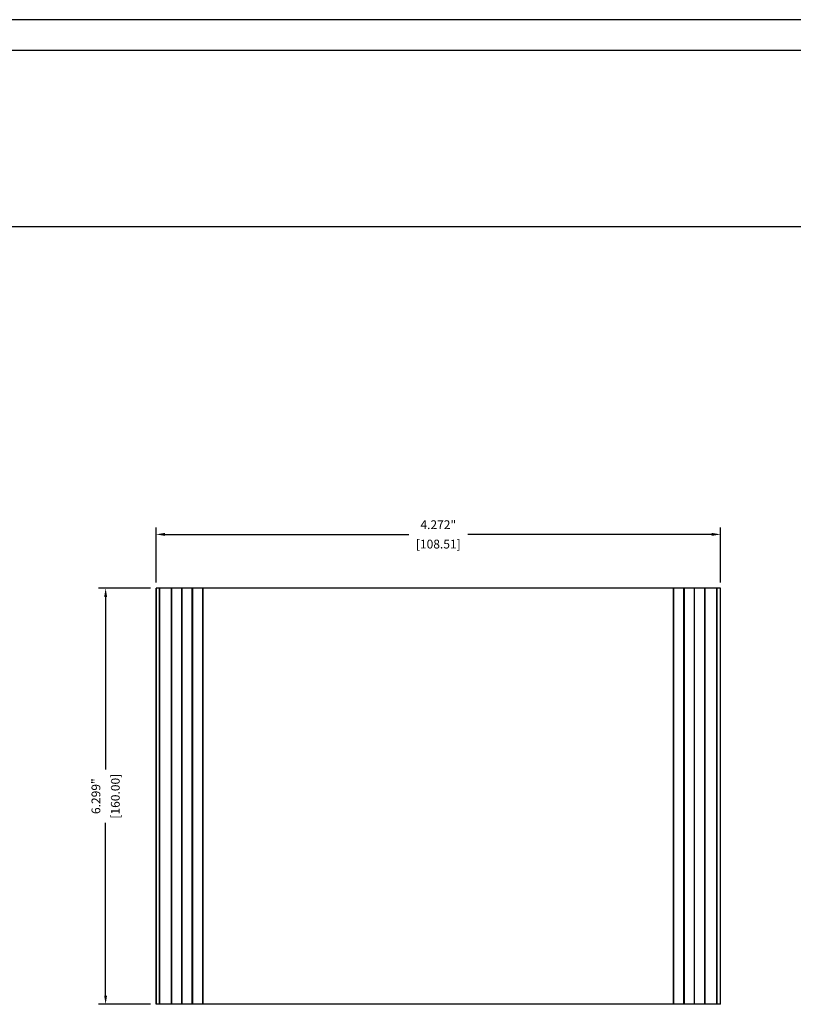
# Model space of a CAD drawing. Extents: x 0 to 42, y 0 to 30.
# Drawn here: x 11.6 to 20.4, y 18.8 to 30 of the extents above; entities that cross this region are included whole.
import ezdxf

# ---------------------------------------------------------------- set-up
doc = ezdxf.new("R2010")
doc.units = 0
doc.header["$MEASUREMENT"] = 0
doc.header["$PDSIZE"] = -1
doc.layers.get('0').update_dxf_attribs({"linetype": 'CONTINUOUS'})
doc.layers.get('DEFPOINTS').update_dxf_attribs({"linetype": 'CONTINUOUS'})
doc.layers.add('DIM', color=3, linetype='CONTINUOUS')
doc.layers.add('PARTS', color=7, linetype='CONTINUOUS')
doc.dimstyles.get("Standard").update_dxf_attribs({"dimtxt": 0.1, "dimasz": 0.1, "dimexe": 0.08, "dimexo": 0.0625, "dimgap": 0.06, "dimtad": 0, "dimdec": 3, "dimlfac": 0.666667, "dimzin": 4, "dimtxsty": 'STANDARD', "dimcen": 0, "dimazin": 3, "dimtfac": 1, "dimtdec": 3, "dimtofl": 0, "dimtmove": 0, "dimatfit": 3, "dimtolj": 1, "dimtzin": 0})

# ---------------------------------------------------------------- blocks, each defined once
blk = doc.blocks.new('*D40')
at = {"layer": 'DEFPOINTS', "color": 0}
for p in [(19.577, 24.158), (13.169, 23.549), (19.577, 23.549)]:
    blk.add_point(p, dxfattribs=at)
at = {"layer": 'DIM', "color": 0}
for p, q in [((13.169, 23.611), (13.169, 24.238)), ((13.269, 24.158), (16.038, 24.158)), ((19.477, 24.158), (16.708, 24.158)), ((19.577, 23.611), (19.577, 24.238))]:
    blk.add_line(p, q, dxfattribs=at)
for points in [[(13.269, 24.175), (13.269, 24.141), (13.169, 24.158)], [(19.477, 24.175), (19.477, 24.141), (19.577, 24.158)]]:
    blk.add_solid(points, dxfattribs=at)
at = {"layer": 'DIM', "color": 0, "char_height": 0.1, "attachment_point": 5}
for s, insert in [('\\A1;4.272"', (16.373, 24.268)), ('\\A1;[108.51]', (16.373, 24.048))]:
    blk.add_mtext(s, dxfattribs=dict(at, insert=insert))

msp = doc.modelspace()

# ---------------------------------------------------------------- linework, layer by layer
at = {"color": 7, "linetype": 'CONTINUOUS'}
for p, q in [((42, 30), (0, 30)), ((41.6514, 29.6514), (0.3486, 29.6514)), ((0.3486, 27.6524), (41.6514, 27.6524))]:
    msp.add_line(p, q, dxfattribs=at)
at = {"layer": 'DIM'}
for p, q in [((13.1066, 23.5488), (12.5168, 23.5488)), ((12.5968, 23.4488), (12.5968, 21.4882)), ((12.5968, 18.9243), (12.5968, 20.8849)), ((13.1066, 18.8243), (12.5168, 18.8243))]:
    msp.add_line(p, q, dxfattribs=at)
for points in [[(12.5802, 23.4488), (12.6135, 23.4488), (12.5968, 23.5488)], [(12.5802, 18.9243), (12.6135, 18.9243), (12.5968, 18.8243)]]:
    msp.add_solid(points, dxfattribs=at)
at = {"layer": 'PARTS', "color": 7, "linetype": 'CONTINUOUS'}
for p, q in [((13.1691, 23.5488), (13.1691, 18.8243)), ((13.1698, 23.5488), (13.1691, 23.5488)), ((13.1698, 18.8243), (13.1698, 23.5488)), ((13.2088, 23.5488), (13.1698, 23.5488)), ((13.2088, 23.5488), (13.2088, 18.8243)), ((13.2102, 23.5488), (13.2088, 23.5488)), ((13.2102, 18.8243), (13.2102, 23.5488)), ((13.3444, 23.5488), (13.2102, 23.5488)), ((13.3444, 18.8243), (13.3444, 23.5488)), ((13.3487, 23.5488), (13.3444, 23.5488)), ((13.3487, 18.8243), (13.3487, 23.5488)), ((13.4633, 23.5488), (13.3487, 23.5488)), ((13.4633, 18.8243), (13.4633, 23.5488)), ((13.4675, 23.5488), (13.4633, 23.5488)), ((13.4675, 18.8243), (13.4675, 23.5488)), ((13.5807, 23.5488), (13.4675, 23.5488)), ((13.5807, 18.8243), (13.5807, 23.5488)), ((13.5849, 23.5488), (13.5807, 23.5488)), ((13.5849, 18.8243), (13.5849, 23.5488)), ((13.6995, 23.5488), (13.5849, 23.5488)), ((13.6995, 18.8243), (13.6995, 23.5488)), ((13.7037, 23.5488), (13.6995, 23.5488)), ((13.7037, 18.8243), (13.7037, 23.5488)), ((19.0433, 23.5488), (13.7037, 23.5488)), ((19.0433, 18.8243), (19.0433, 23.5488)), ((19.0475, 23.5488), (19.0433, 23.5488)), ((19.0475, 18.8243), (19.0475, 23.5488)), ((19.1621, 23.5488), (19.0475, 23.5488)), ((19.1621, 18.8243), (19.1621, 23.5488)), ((19.1663, 23.5488), (19.1621, 23.5488)), ((19.1663, 18.8243), (19.1663, 23.5488)), ((19.282, 23.5488), (19.1663, 23.5488)), ((19.282, 18.8243), (19.282, 23.5488)), ((19.3983, 23.5488), (19.282, 23.5488)), ((19.3983, 18.8243), (19.3983, 23.5488)), ((19.4026, 23.5488), (19.3983, 23.5488)), ((19.4026, 18.8243), (19.4026, 23.5488)), ((19.5368, 23.5488), (19.4026, 23.5488)), ((19.5368, 18.8243), (19.5368, 23.5488)), ((19.5381, 23.5488), (19.5368, 23.5488)), ((19.5381, 18.8243), (19.5381, 23.5488)), ((19.5772, 23.5488), (19.5381, 23.5488)), ((19.5772, 18.8243), (19.5772, 23.5488)), ((19.5779, 23.5488), (19.5772, 23.5488)), ((19.5779, 18.8243), (19.5779, 23.5488)), ((13.1698, 18.8243), (13.1691, 18.8243)), ((13.2106, 18.8243), (13.1698, 18.8243)), ((13.2102, 18.8243), (13.2088, 18.8243)), ((13.3444, 18.8243), (13.2102, 18.8243)), ((13.3487, 18.8243), (13.3444, 18.8243)), ((13.4633, 18.8243), (13.3487, 18.8243)), ((13.4675, 18.8243), (13.4633, 18.8243)), ((13.5807, 18.8243), (13.4675, 18.8243)), ((13.5849, 18.8243), (13.5807, 18.8243)), ((13.6995, 18.8243), (13.5849, 18.8243)), ((13.7037, 18.8243), (13.6995, 18.8243)), ((19.0433, 18.8243), (13.7037, 18.8243)), ((19.0475, 18.8243), (19.0433, 18.8243)), ((19.1621, 18.8243), (19.0475, 18.8243)), ((19.1663, 18.8243), (19.1621, 18.8243)), ((19.282, 18.8243), (19.1663, 18.8243)), ((19.3983, 18.8243), (19.282, 18.8243)), ((19.4026, 18.8243), (19.3983, 18.8243)), ((19.5368, 18.8243), (19.4026, 18.8243)), ((19.5772, 18.8243), (19.5364, 18.8243)), ((19.5381, 18.8243), (19.5368, 18.8243)), ((19.5779, 18.8243), (19.5772, 18.8243))]:
    msp.add_line(p, q, dxfattribs=at)

# ---------------------------------------------------------------- texts
at = {"layer": 'DIM', "char_height": 0.1, "attachment_point": 5, "rotation": 90}
for s, insert in [('\\A1;6.299"', (12.4868, 21.1866)), ('\\A1;[160.00]', (12.7068, 21.1866))]:
    msp.add_mtext(s, dxfattribs=dict(at, insert=insert))

# ---------------------------------------------------------------- dimensions: what is measured, and where the dimension line sits
at = {"layer": 'DIM'}
dim = msp.add_linear_dim(base=(19.5772, 24.1579), p1=(13.1691, 23.5488), p2=(19.5772, 23.5488), dimstyle='STANDARD', override={"dimpost": '"\\X'}, dxfattribs=at)
dim.commit()
dim.dimension.update_dxf_attribs({"geometry": '*D40', "text_midpoint": (16.3732, 24.1579)})

doc.saveas('drawing.dxf')
